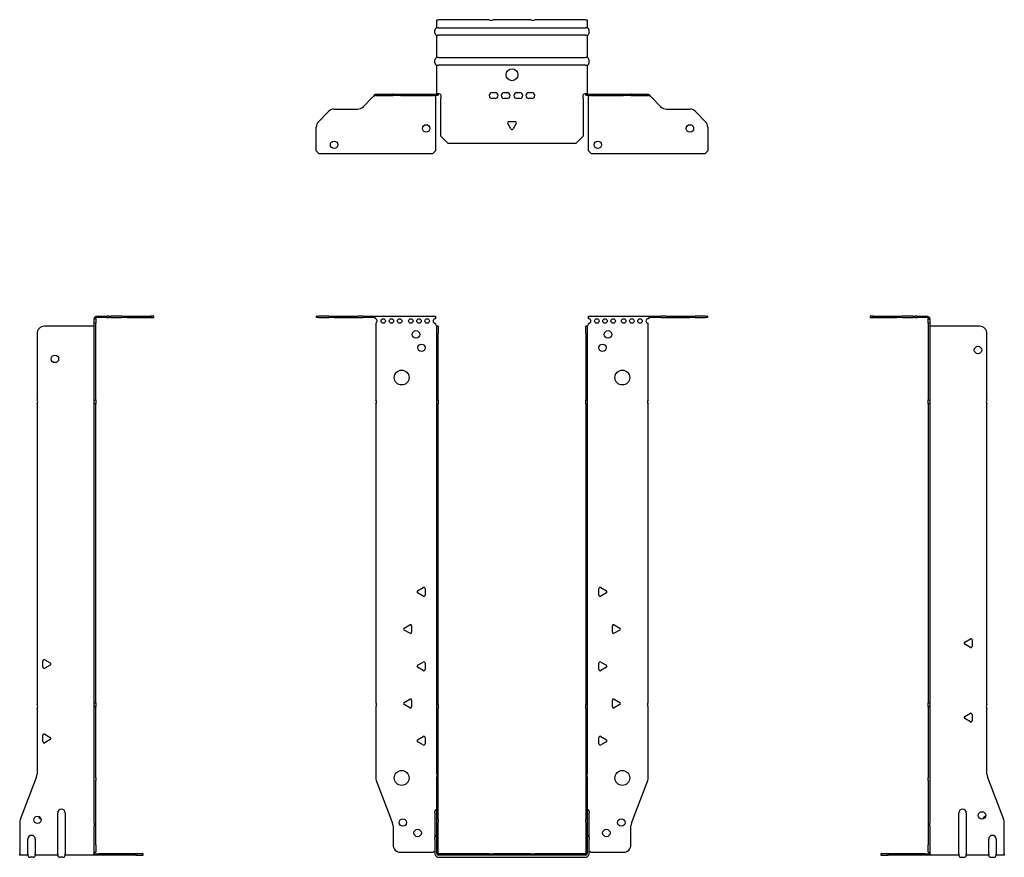
# Model space of a CAD drawing. Units: millimetres. Extents: x -331 to 439, y -878 to 200.
# Drawn here: x -331 to 331, y -363 to 200 of the extents above; entities that cross this region are included whole.
import ezdxf

# ---------------------------------------------------------------- set-up
doc = ezdxf.new("R2010")
doc.units = ezdxf.units.MM

# ---------------------------------------------------------------- blocks, each defined once
blk = doc.blocks.new('EWH360_99-bent-Front')
at = {"layer": ''}
for p, q in [((-131.47, 0.9), (-131.47, 0)), ((-131.47, 0.9), (-130.01, 0.9)), ((-130.01, 0), (-131.47, 0)), ((-122.94, 0.9), (-130.01, 0.9)), ((-130.01, 0), (-122.94, 0)), ((-122.94, 0.9), (-119.4, 0.9)), ((-119.4, 0), (-122.94, 0)), ((-119.4, 0.9), (-103.54, 0.9)), ((-119.4, 0), (-103.54, 0)), ((-100.01, 0.9), (-103.54, 0.9)), ((-103.54, 0), (-100.01, 0)), ((-100.01, 0.9), (-93.36, 0.9)), ((-93.36, 0), (-100.01, 0)), ((-93.36, 0.3), (-93.36, 0.9)), ((-93.36, 0.9), (-51.47, 0.9)), ((-93.36, 0), (-93.36, 0.3)), ((-51.47, 0.9), (-51.47, -0.9)), ((51.47, -0.9), (51.47, 0.9)), ((51.47, 0.9), (93.36, 0.9)), ((93.36, 0.9), (93.36, 0.3)), ((93.36, 0.9), (100.01, 0.9)), ((93.36, 0.3), (93.36, 0)), ((100.01, 0), (93.36, 0)), ((103.54, 0.9), (100.01, 0.9)), ((100.01, 0), (103.54, 0)), ((103.54, 0.9), (119.4, 0.9)), ((103.54, 0), (119.4, 0)), ((119.4, 0.9), (122.94, 0.9)), ((122.94, 0), (119.4, 0)), ((130.01, 0.9), (122.94, 0.9)), ((122.94, 0), (130.01, 0)), ((130.01, 0.9), (131.47, 0.9)), ((131.47, 0), (130.01, 0)), ((131.47, 0), (131.47, 0.9)), ((-91.47, -0.9), (-91.47, -0.99)), ((-91.47, -3.81), (-91.47, -55.38)), ((-51.47, -4.4), (-51.47, -3.9)), ((-50.37, -5.9), (-50.38, -5.9)), ((-50.37, -10.9), (-50.37, -5.9)), ((-49.47, -5.9), (-50.37, -5.9)), ((-49.47, -5.9), (-49.47, -10.9)), ((49.47, -10.9), (49.47, -5.9)), ((50.37, -5.9), (49.47, -5.9)), ((50.37, -5.9), (50.37, -10.9)), ((50.38, -5.9), (50.37, -5.9)), ((51.47, -3.9), (51.47, -4.4)), ((91.47, -55.38), (91.47, -3.9)), ((-50.37, -55.38), (-50.37, -10.9)), ((-49.47, -55.38), (-49.47, -10.9)), ((49.47, -10.9), (49.47, -55.38)), ((50.37, -10.9), (50.37, -55.38)), ((-91.47, -58.02), (-91.47, -258.88)), ((-50.37, -58.02), (-50.37, -55.38)), ((-50.37, -55.38), (-49.47, -55.38)), ((-50.37, -260.08), (-50.37, -58.02)), ((-49.47, -58.02), (-50.37, -58.02)), ((-49.47, -55.38), (-49.47, -58.02)), ((-49.47, -260.08), (-49.47, -58.02)), ((49.47, -58.02), (49.47, -55.38)), ((49.47, -55.38), (50.37, -55.38)), ((49.47, -58.02), (49.47, -260.08)), ((50.37, -58.02), (49.47, -58.02)), ((50.37, -55.38), (50.37, -58.02)), ((50.37, -58.02), (50.37, -260.08)), ((91.47, -258.88), (91.47, -58.02)), ((-63.37, -183.71), (-59.62, -181.54)), ((-59.62, -187.26), (-63.37, -185.09)), ((-58.42, -182.24), (-58.42, -186.56)), ((58.42, -186.56), (58.42, -182.24)), ((59.62, -181.54), (63.37, -183.71)), ((63.37, -185.09), (59.62, -187.26)), ((-72.37, -208.71), (-68.62, -206.54)), ((-68.62, -212.26), (-72.37, -210.09)), ((-67.42, -207.24), (-67.42, -211.56)), ((67.42, -211.56), (67.42, -207.24)), ((68.62, -206.54), (72.37, -208.71)), ((72.37, -210.09), (68.62, -212.26)), ((-63.37, -233.71), (-59.62, -231.54)), ((-59.62, -237.26), (-63.37, -235.09)), ((-58.42, -232.24), (-58.42, -236.56)), ((58.42, -236.56), (58.42, -232.24)), ((59.62, -231.54), (63.37, -233.71)), ((63.37, -235.09), (59.62, -237.26)), ((-72.37, -258.71), (-68.62, -256.54)), ((-67.42, -257.24), (-67.42, -261.56)), ((67.42, -261.56), (67.42, -257.24)), ((68.62, -256.54), (72.37, -258.71)), ((-91.47, -261.52), (-91.47, -309.33)), ((-68.62, -262.26), (-72.37, -260.09)), ((-50.37, -262.72), (-50.37, -260.08)), ((-50.37, -260.08), (-49.47, -260.08)), ((-50.37, -306.97), (-50.37, -262.72)), ((-49.47, -262.72), (-50.37, -262.72)), ((-49.47, -260.08), (-49.47, -262.72)), ((-49.47, -306.97), (-49.47, -262.72)), ((49.47, -262.72), (49.47, -260.08)), ((49.47, -260.08), (50.37, -260.08)), ((49.47, -262.72), (49.47, -306.97)), ((50.37, -262.72), (49.47, -262.72)), ((50.37, -260.08), (50.37, -262.72)), ((50.37, -262.72), (50.37, -306.97)), ((72.37, -260.09), (68.62, -262.26)), ((91.47, -309.33), (91.47, -261.52)), ((-63.37, -283.71), (-59.62, -281.54)), ((-58.42, -282.24), (-58.42, -286.56)), ((58.42, -286.56), (58.42, -282.24)), ((59.62, -281.54), (63.37, -283.71)), ((-59.62, -287.26), (-63.37, -285.09)), ((63.37, -285.09), (59.62, -287.26)), ((-50.37, -306.97), (-50.37, -308.76)), ((-50.37, -337.37), (-50.37, -308.76)), ((-49.47, -308.76), (-49.47, -306.97)), ((-49.47, -337.37), (-49.47, -308.76)), ((49.47, -306.97), (49.47, -308.76)), ((49.47, -308.76), (49.47, -337.37)), ((50.37, -308.76), (50.37, -306.97)), ((50.37, -308.76), (50.37, -337.37)), ((-91.14, -311.12), (-80.16, -339.73)), ((80.16, -339.73), (91.14, -311.12)), ((-51.72, -332.9), (-51.72, -331.89)), ((-51.72, -332.9), (-51.72, -349.49)), ((51.72, -331.89), (51.72, -332.9)), ((51.72, -349.49), (51.72, -332.9)), ((-79.83, -341.53), (-79.83, -354.4)), ((-50.37, -339.17), (-50.37, -337.37)), ((-50.37, -360.4), (-50.37, -339.17)), ((-49.47, -337.37), (-49.47, -339.17)), ((-49.47, -360.4), (-49.47, -339.17)), ((49.47, -339.17), (49.47, -337.37)), ((49.47, -339.17), (49.47, -360.4)), ((50.37, -337.37), (50.37, -339.17)), ((50.37, -339.17), (50.37, -360.4)), ((79.83, -354.4), (79.83, -341.53)), ((-51.72, -350.5), (-51.72, -349.49)), ((51.72, -349.49), (51.72, -350.5)), ((-51.72, -350.5), (-51.72, -360.4)), ((51.72, -360.4), (51.72, -350.5)), ((-74.83, -359.4), (-53.02, -359.4)), ((-15.32, -360.5), (-49.37, -360.5)), ((-15.32, -361.4), (-49.37, -361.4)), ((-49.37, -362.75), (49.37, -362.75)), ((-15.32, -360.5), (-12.68, -360.5)), ((-15.32, -361.4), (-15.32, -360.5)), ((-12.68, -361.4), (-15.32, -361.4)), ((12.68, -360.5), (-12.68, -360.5)), ((-12.68, -360.5), (-12.68, -361.4)), ((12.68, -361.4), (-12.68, -361.4)), ((12.68, -360.5), (15.32, -360.5)), ((12.68, -361.4), (12.68, -360.5)), ((15.32, -361.4), (12.68, -361.4)), ((49.37, -360.5), (15.32, -360.5)), ((15.32, -360.5), (15.32, -361.4)), ((49.37, -361.4), (15.32, -361.4)), ((53.02, -359.4), (74.83, -359.4))]:
    blk.add_line(p, q, dxfattribs=at)
for centre, radius in [((-86.47, -2.4), 1.5), ((-80.97, -2.4), 1.5), ((-75.47, -2.4), 1.5), ((-67.97, -2.4), 1.5), ((-62.47, -2.4), 1.5), ((-56.97, -2.4), 1.5), ((56.97, -2.4), 1.5), ((62.47, -2.4), 1.5), ((67.97, -2.4), 1.5), ((74.97, -2.4), 1.5), ((80.47, -2.4), 1.5), ((85.97, -2.4), 1.5), ((-64.47, -11.4), 2.5), ((64.47, -11.4), 2.5), ((-60.77, -20.4), 2.5), ((60.77, -20.4), 2.5), ((-74.07, -40.4), 5), ((74.07, -40.4), 5), ((-74.07, -309.4), 5), ((74.07, -309.4), 5), ((-73.33, -339.4), 2.5), ((73.43, -339.4), 2.5), ((-63.33, -346.4), 2.5), ((63.33, -346.4), 2.5)]:
    blk.add_circle(centre, radius, dxfattribs=at)
for centre, radius, start, end in [((-91.97, -2.4), 1.5, 289.47122, 70.52878), ((-51.47, -2.4), 1.5, 90, 270), ((-49.97, -4.4), 1.5, 180, 250.52878), ((49.97, -4.4), 1.5, 289.47122, 0), ((51.47, -2.4), 1.5, 270, 90), ((91.47, -2.4), 1.5, 90, 270), ((-92.97, -56.7), 2, 318.59038, 41.40962), ((92.97, -56.7), 2, 138.59038, 221.40962), ((-62.97, -184.4), 0.8, 120, 240), ((-59.22, -182.24), 0.8, 0, 120), ((59.22, -182.24), 0.8, 60, 180), ((62.97, -184.4), 0.8, 300, 60), ((-59.22, -186.56), 0.8, 240, 0), ((59.22, -186.56), 0.8, 180, 300), ((-71.97, -209.4), 0.8, 120, 240), ((-68.22, -207.24), 0.8, 0, 120), ((-68.22, -211.56), 0.8, 240, 0), ((68.22, -207.24), 0.8, 60, 180), ((68.22, -211.56), 0.8, 180, 300), ((71.97, -209.4), 0.8, 300, 60), ((-62.97, -234.4), 0.8, 120, 240), ((-59.22, -232.24), 0.8, 0, 120), ((-59.22, -236.56), 0.8, 240, 0), ((59.22, -232.24), 0.8, 60, 180), ((59.22, -236.56), 0.8, 180, 300), ((62.97, -234.4), 0.8, 300, 60), ((-68.22, -257.24), 0.8, 0, 120), ((68.22, -257.24), 0.8, 60, 180), ((-92.97, -260.2), 2, 318.59038, 41.40962), ((-71.97, -259.4), 0.8, 120, 240), ((-68.22, -261.56), 0.8, 240, 0), ((68.22, -261.56), 0.8, 180, 300), ((71.97, -259.4), 0.8, 300, 60), ((92.97, -260.2), 2, 138.59038, 221.40962), ((-62.97, -284.4), 0.8, 120, 240), ((-59.22, -282.24), 0.8, 0, 120), ((59.22, -282.24), 0.8, 60, 180), ((62.97, -284.4), 0.8, 300, 60), ((-59.22, -286.56), 0.8, 240, 0), ((59.22, -286.56), 0.8, 180, 300), ((-86.47, -309.33), 5, 180, 201), ((86.47, -309.33), 5, 339, 0), ((-50.22, -331.89), 1.5, 95.73917, 180), ((50.22, -331.89), 1.5, 0, 84.26083), ((-84.83, -341.53), 5, 0, 21), ((84.83, -341.53), 5, 159, 180), ((-50.22, -349.49), 1.5, 95.73917, 180), ((50.22, -349.49), 1.5, 0, 84.26083), ((-74.83, -354.4), 5, 180, 270), ((74.83, -354.4), 5, 270, 0), ((-51.63, -360.9), 2.05, 92.71092, 132.97028), ((-49.37, -360.4), 2.35, 180, 270), ((-49.37, -360.4), 1, 180, 270), ((-49.37, -360.4), 0.1, 180, 270), ((49.37, -360.4), 2.35, 270, 0), ((49.37, -360.4), 1, 270, 0), ((49.37, -360.4), 0.1, 270, 0), ((51.63, -360.9), 2.05, 47.02972, 87.28908)]:
    blk.add_arc(centre, radius, start, end, dxfattribs=at)
for points, knots in [([(-93.36, 0.9), (-93.17, 0.9), (-92.98, 0.83), (-92.61, 0.58), (-92.42, 0.39), (-92.11, 0.01), (-91.98, -0.16), (-91.73, -0.52), (-91.6, -0.71), (-91.47, -0.9)], [0, 0, 0, 0, 0.1017342, 0.1017342, 0.2034273, 0.2034273, 0.2722123, 0.2722123, 0.340998, 0.340998, 0.340998, 0.340998]), ([(-91.47, -0.9), (-91.6, -0.8), (-91.73, -0.71), (-92.12, -0.43), (-92.38, -0.27), (-92.76, -0.11), (-92.88, -0.07), (-93.12, -0.01), (-93.24, 0), (-93.36, 0)], [0, 0, 0, 0, 0.0487794, 0.0487794, 0.1469475, 0.1469475, 0.1918239, 0.1918239, 0.2367007, 0.2367007, 0.2367007, 0.2367007]), ([(91.47, -0.9), (91.66, -0.62), (91.85, -0.34), (92.22, 0.16), (92.41, 0.38), (92.72, 0.66), (92.85, 0.75), (93.1, 0.87), (93.23, 0.9), (93.36, 0.9)], [0, 0, 0, 0, 0.1017342, 0.1017342, 0.2034273, 0.2034273, 0.2722123, 0.2722123, 0.340998, 0.340998, 0.340998, 0.340998]), ([(93.36, 0), (93.23, 0), (93.1, -0.02), (92.71, -0.11), (92.45, -0.23), (92.07, -0.47), (91.95, -0.55), (91.71, -0.72), (91.59, -0.81), (91.47, -0.9)], [0, 0, 0, 0, 0.0487794, 0.0487794, 0.1469475, 0.1469475, 0.1918239, 0.1918239, 0.2367007, 0.2367007, 0.2367007, 0.2367007]), ([(-50.38, -5.9), (-50.38, -5.9), (-50.38, -5.9), (-50.39, -5.89), (-50.4, -5.89), (-50.42, -5.88), (-50.43, -5.87), (-50.45, -5.84), (-50.46, -5.82), (-50.47, -5.81)], [0, 0, 0, 0, 0.00270019, 0.00270019, 0.00577332, 0.00577332, 0.0095422, 0.0095422, 0.01545704, 0.01545704, 0.01545704, 0.01545704]), ([(-50.47, -5.81), (-50.34, -5.83), (-50.21, -5.85), (-49.97, -5.87), (-49.86, -5.88), (-49.71, -5.89), (-49.66, -5.9), (-49.58, -5.9), (-49.55, -5.9), (-49.52, -5.9)], [0, 0, 0, 0, 0.0398384, 0.0398384, 0.0791351, 0.0791351, 0.1025996, 0.1025996, 0.1260856, 0.1260856, 0.1260856, 0.1260856]), ([(49.52, -5.9), (49.56, -5.9), (49.63, -5.9), (49.8, -5.89), (49.9, -5.88), (50.08, -5.86), (50.16, -5.85), (50.31, -5.84), (50.39, -5.83), (50.47, -5.81)], [0, 0, 0, 0, 0.0388321, 0.0388321, 0.0776902, 0.0776902, 0.1017558, 0.1017558, 0.1257827, 0.1257827, 0.1257827, 0.1257827]), ([(50.47, -5.81), (50.47, -5.82), (50.45, -5.84), (50.43, -5.87), (50.42, -5.88), (50.4, -5.89), (50.4, -5.89), (50.39, -5.9), (50.38, -5.9), (50.38, -5.9), (50.38, -5.9), (50.38, -5.9)], [0, 0, 0, 0, 0.00360947, 0.00360947, 0.00631481, 0.00631481, 0.00848354, 0.00848354, 0.00949281, 0.00949281, 0.01048091, 0.01048091, 0.01048091, 0.01048091])]:
    blk.add_open_spline(points, degree=3, knots=knots, dxfattribs=at)
blk = doc.blocks.new('EWH360_99-bent-Left')
at = {"layer": ''}
for p, q in [((-39.02, 0.9), (-39.02, 0)), ((-37.02, 0.9), (-39.02, 0.9)), ((-39.02, 0), (-37.02, 0)), ((-37.02, 0.9), (-21.09, 0.9)), ((-37.02, 0), (-37.02, 0.9)), ((-37.02, 0), (-21.09, 0)), ((-21.09, 0.9), (-17.55, 0.9)), ((-17.55, 0), (-21.09, 0)), ((-10.48, 0.9), (-17.55, 0.9)), ((-17.55, 0), (-10.48, 0)), ((-10.48, 0.9), (-9.02, 0.9)), ((-9.02, 0), (-10.48, 0)), ((-9.02, 0), (-9.02, 0.9)), ((-7.55, 0.9), (-9.02, 0.9)), ((-9.02, 0), (-7.55, 0)), ((-7.55, 0.9), (-0.9, 0.9)), ((-0.9, 0), (-7.55, 0)), ((-0.9, 0.3), (-0.9, 0.9)), ((-0.9, 0), (-0.9, 0.3)), ((0.9, -0.9), (0, -0.9)), ((0, -0.9), (0, -0.99)), ((0, -0.99), (0.9, -0.99)), ((0, -3.81), (0, -0.99)), ((0, -3.81), (0, -55.38)), ((0.9, -3.81), (0, -3.81)), ((0.9, -0.9), (0.9, -0.99)), ((0.9, -0.99), (0.9, -3.81)), ((0.9, -3.81), (0.9, -55.38)), ((1, -5.9), (0.97, -5.9)), ((34.37, -5.9), (1, -5.9)), ((39.37, -55.38), (39.37, -10.9)), ((0, -55.38), (0.9, -55.38)), ((0, -58.02), (0, -55.38)), ((0, -58.02), (0, -258.88)), ((0.9, -58.02), (0, -58.02)), ((0.9, -55.38), (0.9, -58.02)), ((0.9, -58.02), (0.9, -258.88)), ((39.37, -260.08), (39.37, -58.02)), ((24.47, -218.18), (28.22, -216.01)), ((29.42, -216.71), (29.42, -221.04)), ((28.22, -221.73), (24.47, -219.56)), ((0, -258.88), (0.9, -258.88)), ((0, -261.52), (0, -258.88)), ((0, -261.52), (0, -309.33)), ((0.9, -261.52), (0, -261.52)), ((0.9, -258.88), (0.9, -261.52)), ((0.9, -261.52), (0.9, -309.33)), ((39.37, -306.97), (39.37, -262.72)), ((24.47, -268.18), (28.22, -266.01)), ((28.22, -271.73), (24.47, -269.56)), ((29.42, -266.71), (29.42, -271.04)), ((0, -311.12), (0, -309.33)), ((0.9, -309.33), (0.9, -311.12)), ((50.69, -337.37), (39.7, -308.76)), ((0, -311.12), (0, -339.73)), ((0.9, -311.12), (0.9, -339.73)), ((20.52, -360.4), (20.52, -332.9)), ((25.52, -332.9), (25.52, -360.4)), ((0, -339.73), (0, -341.53)), ((0, -341.53), (0, -354.4)), ((0.9, -341.53), (0.9, -339.73)), ((0.9, -341.53), (0.9, -354.4)), ((51.02, -360.4), (51.02, -339.17)), ((0, -359.4), (0, -354.4)), ((0.9, -354.4), (0.9, -359.4)), ((40.52, -360.4), (40.52, -350.5)), ((45.52, -350.5), (45.52, -360.4)), ((-26.98, -360.5), (-31.98, -360.5)), ((-31.98, -360.5), (-31.98, -361.4)), ((-31.98, -361.4), (-26.98, -361.4)), ((-2.18, -360.5), (-26.98, -360.5)), ((-26.98, -361.4), (-26.98, -360.5)), ((-2.18, -361.4), (-26.98, -361.4)), ((-2.18, -360.5), (1.22, -360.5)), ((-2.18, -361.4), (-2.18, -360.5)), ((1.27, -361.4), (-2.18, -361.4)), ((0, -359.4), (0.9, -359.4)), ((1.27, -361.4), (1.27, -361.2)), ((20.52, -361.4), (1.27, -361.4)), ((20.52, -360.4), (20.52, -361.4)), ((22.01, -362.75), (24.03, -362.75)), ((25.52, -361.4), (25.52, -360.4)), ((40.52, -361.4), (25.52, -361.4)), ((40.52, -360.4), (40.52, -361.4)), ((42.01, -362.75), (44.03, -362.75)), ((45.52, -361.4), (45.52, -360.4)), ((51.02, -361.4), (45.52, -361.4)), ((51.02, -360.4), (51.02, -361.4))]:
    blk.add_line(p, q, dxfattribs=at)
for centre in [(33.37, -21.9), (36.02, -334.6)]:
    blk.add_circle(centre, 2.5, dxfattribs=at)
for centre, radius, start, end in [((34.37, -10.9), 5, 0, 90), ((40.87, -56.7), 2, 138.59038, 221.40962), ((24.87, -218.87), 0.8, 120, 240), ((28.62, -216.71), 0.8, 0, 120), ((28.62, -221.04), 0.8, 240, 0), ((40.87, -261.4), 2, 138.59038, 221.40962), ((24.87, -268.87), 0.8, 120, 240), ((28.62, -266.71), 0.8, 0, 120), ((28.62, -271.04), 0.8, 240, 0), ((44.37, -306.97), 5, 180, 201), ((23.02, -332.9), 2.5, 0, 180), ((39.02, -337.6), 2.5, 103.05194, 166.94806), ((46.02, -339.17), 5, 0, 21), ((43.02, -350.5), 2.5, 0, 180), ((-0.78, -360.9), 2.05, 14.11698, 29.68904), ((22.01, -361.25), 1.5, 185.73917, 270), ((24.03, -361.25), 1.5, 270, 354.26083), ((42.01, -361.25), 1.5, 185.73917, 270), ((44.03, -361.25), 1.5, 270, 354.26083)]:
    blk.add_arc(centre, radius, start, end, dxfattribs=at)
for points, knots in [([(-0.9, 0.9), (-0.62, 0.9), (-0.34, 0.83), (0.16, 0.58), (0.38, 0.39), (0.66, 0.01), (0.75, -0.16), (0.87, -0.52), (0.9, -0.71), (0.9, -0.9)], [0, 0, 0, 0, 0.1017342, 0.1017342, 0.2034273, 0.2034273, 0.2722123, 0.2722123, 0.340998, 0.340998, 0.340998, 0.340998]), ([(0, -0.9), (0, -0.8), (-0.02, -0.71), (-0.11, -0.43), (-0.23, -0.27), (-0.47, -0.11), (-0.55, -0.07), (-0.72, -0.01), (-0.81, 0), (-0.9, 0)], [0, 0, 0, 0, 0.0487794, 0.0487794, 0.1469475, 0.1469475, 0.1918239, 0.1918239, 0.2367007, 0.2367007, 0.2367007, 0.2367007]), ([(0.97, -5.9), (0.96, -5.9), (0.95, -5.9), (0.94, -5.89), (0.93, -5.89), (0.92, -5.88), (0.91, -5.87), (0.9, -5.84), (0.9, -5.82), (0.9, -5.81)], [0, 0, 0, 0, 0.00270019, 0.00270019, 0.00577332, 0.00577332, 0.0095422, 0.0095422, 0.01545704, 0.01545704, 0.01545704, 0.01545704]), ([(1, -359.88), (0.95, -359.85), (0.88, -359.8), (0.65, -359.67), (0.52, -359.59), (0.32, -359.48), (0.24, -359.44), (0.18, -359.4)], [0, 0, 0, 0, 0.01782144, 0.01782144, 0.04484088, 0.04484088, 0.0639193, 0.0639193, 0.0639193, 0.0639193]), ([(0.9, -359.21), (0.9, -359.25), (0.9, -359.29), (0.92, -359.39), (0.93, -359.47), (0.95, -359.61), (0.96, -359.66), (0.98, -359.77), (0.99, -359.82), (1, -359.88)], [0, 0, 0, 0, 0.01290977, 0.01290977, 0.0345176, 0.0345176, 0.04616279, 0.04616279, 0.05991354, 0.05991354, 0.05991354, 0.05991354]), ([(1.21, -360.4), (1.22, -360.53), (1.23, -360.66), (1.25, -360.9), (1.26, -361.01), (1.27, -361.2), (1.27, -361.27), (1.27, -361.35), (1.27, -361.37), (1.27, -361.39), (1.27, -361.4), (1.27, -361.4)], [0, 0, 0, 0, 0.0394478, 0.0394478, 0.0786333, 0.0786333, 0.1176873, 0.1176873, 0.1377579, 0.1377579, 0.1578235, 0.1578235, 0.1578235, 0.1578235])]:
    blk.add_open_spline(points, degree=3, knots=knots, dxfattribs=at)
blk = doc.blocks.new('EWH360_99-bent-Right')
at = {"layer": ''}
for p, q in [((0.9, 0.9), (0.9, 0.3)), ((0.9, 0.9), (7.55, 0.9)), ((0.9, 0.3), (0.9, 0)), ((7.55, 0), (0.9, 0)), ((9.02, 0.9), (7.55, 0.9)), ((7.55, 0), (9.02, 0)), ((9.02, 0.9), (9.02, 0)), ((9.02, 0.9), (10.48, 0.9)), ((10.48, 0), (9.02, 0)), ((17.55, 0.9), (10.48, 0.9)), ((10.48, 0), (17.55, 0)), ((17.55, 0.9), (21.09, 0.9)), ((21.09, 0), (17.55, 0)), ((21.09, 0.9), (37.02, 0.9)), ((21.09, 0), (37.02, 0)), ((39.02, 0.9), (37.02, 0.9)), ((37.02, 0.9), (37.02, 0)), ((37.02, 0), (39.02, 0)), ((39.02, 0), (39.02, 0.9)), ((-1, -5.9), (-34.37, -5.9)), ((-0.97, -5.9), (-1, -5.9)), ((0, -0.9), (-0.9, -0.9)), ((-0.9, -3.9), (-0.9, -0.9)), ((0, -3.9), (-0.9, -3.9)), ((-0.9, -55.38), (-0.9, -3.9)), ((0, -0.9), (0, -3.9)), ((0, -55.38), (0, -3.9)), ((-39.37, -10.9), (-39.37, -55.38)), ((-39.37, -58.02), (-39.37, -260.08)), ((-0.9, -55.38), (0, -55.38)), ((-0.9, -58.02), (-0.9, -55.38)), ((-0.9, -258.88), (-0.9, -58.02)), ((0, -58.02), (-0.9, -58.02)), ((0, -55.38), (0, -58.02)), ((0, -258.88), (0, -58.02)), ((-35.42, -235.04), (-35.42, -230.71)), ((-34.22, -230.01), (-30.47, -232.18)), ((-30.47, -233.56), (-34.22, -235.73)), ((-39.37, -262.72), (-39.37, -306.97)), ((-0.9, -258.88), (0, -258.88)), ((-0.9, -261.52), (-0.9, -258.88)), ((-0.9, -309.33), (-0.9, -261.52)), ((0, -261.52), (-0.9, -261.52)), ((0, -258.88), (0, -261.52)), ((0, -309.33), (0, -261.52)), ((-35.42, -285.04), (-35.42, -280.71)), ((-34.22, -280.01), (-30.47, -282.18)), ((-30.47, -283.56), (-34.22, -285.73)), ((-39.7, -308.76), (-50.69, -337.37)), ((-0.9, -311.12), (-0.9, -309.33)), ((0, -309.33), (0, -311.12)), ((-0.9, -339.73), (-0.9, -311.12)), ((0, -339.73), (0, -311.12)), ((-25.52, -360.4), (-25.52, -332.9)), ((-20.52, -332.9), (-20.52, -360.4)), ((-51.02, -339.17), (-51.02, -360.4)), ((-0.9, -339.73), (-0.9, -341.53)), ((-0.9, -354.4), (-0.9, -341.53)), ((0, -341.53), (0, -339.73)), ((0, -354.4), (0, -341.53)), ((-45.52, -360.4), (-45.52, -350.5)), ((-40.52, -350.5), (-40.52, -360.4)), ((-0.9, -359.4), (-0.9, -354.4)), ((0, -354.4), (0, -359.4)), ((-51.02, -361.4), (-51.02, -360.4)), ((-45.52, -361.4), (-51.02, -361.4)), ((-45.52, -360.4), (-45.52, -361.4)), ((-42.01, -362.75), (-44.03, -362.75)), ((-40.52, -361.4), (-40.52, -360.4)), ((-25.52, -361.4), (-40.52, -361.4)), ((-25.52, -360.4), (-25.52, -361.4)), ((-22.01, -362.75), (-24.03, -362.75)), ((-20.52, -361.4), (-20.52, -360.4)), ((-1.27, -361.4), (-20.52, -361.4)), ((-1.27, -361.2), (-1.27, -361.4)), ((2.18, -361.4), (-1.27, -361.4)), ((-1.22, -360.5), (2.18, -360.5)), ((-0.9, -359.4), (0, -359.4)), ((26.98, -360.5), (2.18, -360.5)), ((2.18, -360.5), (2.18, -361.4)), ((26.98, -361.4), (2.18, -361.4)), ((31.98, -360.5), (26.98, -360.5)), ((26.98, -360.5), (26.98, -361.4)), ((26.98, -361.4), (31.98, -361.4)), ((31.98, -361.4), (31.98, -360.5))]:
    blk.add_line(p, q, dxfattribs=at)
for centre in [(-27.37, -27.9), (-39.02, -337.6)]:
    blk.add_circle(centre, 2.5, dxfattribs=at)
for centre, radius, start, end in [((-34.37, -10.9), 5, 90, 180), ((-40.87, -56.7), 2, 318.59038, 41.40962), ((-34.62, -230.71), 0.8, 60, 180), ((-34.62, -235.04), 0.8, 180, 300), ((-30.87, -232.87), 0.8, 300, 60), ((-40.87, -261.4), 2, 318.59038, 41.40962), ((-34.62, -280.71), 0.8, 60, 180), ((-30.87, -282.87), 0.8, 300, 60), ((-34.62, -285.04), 0.8, 180, 300), ((-44.37, -306.97), 5, 339, 0), ((-23.02, -332.9), 2.5, 0, 180), ((-36.02, -334.6), 2.5, 193.05194, 256.94806), ((-46.02, -339.17), 5, 159, 180), ((-43.02, -350.5), 2.5, 0, 180), ((-44.03, -361.25), 1.5, 185.73917, 270), ((-42.01, -361.25), 1.5, 270, 354.26083), ((-24.03, -361.25), 1.5, 185.73917, 270), ((-22.01, -361.25), 1.5, 270, 354.26083), ((0.78, -360.9), 2.05, 150.31096, 165.88302)]:
    blk.add_arc(centre, radius, start, end, dxfattribs=at)
for points, knots in [([(-0.9, -0.9), (-0.9, -0.62), (-0.83, -0.34), (-0.58, 0.16), (-0.39, 0.38), (-0.01, 0.66), (0.16, 0.75), (0.52, 0.87), (0.71, 0.9), (0.9, 0.9)], [0, 0, 0, 0, 0.1017342, 0.1017342, 0.2034273, 0.2034273, 0.2722123, 0.2722123, 0.340998, 0.340998, 0.340998, 0.340998]), ([(0.9, 0), (0.8, 0), (0.71, -0.02), (0.43, -0.11), (0.27, -0.23), (0.11, -0.47), (0.07, -0.55), (0.01, -0.72), (0, -0.81), (0, -0.9)], [0, 0, 0, 0, 0.0487794, 0.0487794, 0.1469475, 0.1469475, 0.1918239, 0.1918239, 0.2367007, 0.2367007, 0.2367007, 0.2367007]), ([(-0.9, -5.81), (-0.9, -5.82), (-0.9, -5.84), (-0.91, -5.87), (-0.91, -5.88), (-0.93, -5.89), (-0.93, -5.89), (-0.95, -5.9), (-0.95, -5.9), (-0.96, -5.9), (-0.96, -5.9), (-0.97, -5.9)], [0, 0, 0, 0, 0.00360947, 0.00360947, 0.00631481, 0.00631481, 0.00848354, 0.00848354, 0.00949281, 0.00949281, 0.01048091, 0.01048091, 0.01048091, 0.01048091]), ([(-1.27, -361.4), (-1.27, -361.4), (-1.27, -361.38), (-1.27, -361.28), (-1.27, -361.21), (-1.26, -361.03), (-1.25, -360.93), (-1.24, -360.74), (-1.23, -360.68), (-1.22, -360.54), (-1.21, -360.47), (-1.21, -360.4)], [0, 0, 0, 0, 0.0383308, 0.0383308, 0.0766529, 0.0766529, 0.1156141, 0.1156141, 0.1366631, 0.1366631, 0.15769, 0.15769, 0.15769, 0.15769]), ([(-1, -359.88), (-0.99, -359.81), (-0.98, -359.73), (-0.95, -359.56), (-0.93, -359.47), (-0.91, -359.36), (-0.91, -359.33), (-0.9, -359.26), (-0.9, -359.23), (-0.9, -359.21)], [0, 0, 0, 0, 0.02372664, 0.02372664, 0.05543454, 0.05543454, 0.07001065, 0.07001065, 0.08275983, 0.08275983, 0.08275983, 0.08275983]), ([(-0.18, -359.4), (-0.22, -359.42), (-0.26, -359.45), (-0.4, -359.53), (-0.52, -359.59), (-0.74, -359.72), (-0.86, -359.79), (-1, -359.88)], [0.0645016, 0.0645016, 0.0645016, 0.0645016, 0.0851195, 0.0851195, 0.1302786, 0.1302786, 0.1646638, 0.1646638, 0.1646638, 0.1646638])]:
    blk.add_open_spline(points, degree=3, knots=knots, dxfattribs=at)
blk = doc.blocks.new('EWH360_99-bent-Bottom')
at = {"layer": ''}
for p, q in [((-50.37, 51.02), (-49.37, 51.02)), ((-50.37, 45.52), (-50.37, 51.02)), ((-15.32, 51.02), (-49.37, 51.02)), ((12.68, 51.02), (-12.68, 51.02)), ((49.37, 51.02), (15.32, 51.02)), ((49.37, 51.02), (50.37, 51.02)), ((50.37, 51.02), (50.37, 45.52)), ((-51.72, 42.01), (-51.72, 44.03)), ((-49.37, 45.52), (-50.37, 45.52)), ((-50.37, 25.52), (-50.37, 40.52)), ((-50.37, 40.52), (-49.37, 40.52)), ((-49.37, 45.52), (49.37, 45.52)), ((49.37, 40.52), (-49.37, 40.52)), ((50.37, 45.52), (49.37, 45.52)), ((49.37, 40.52), (50.37, 40.52)), ((50.37, 40.52), (50.37, 25.52)), ((51.72, 42.01), (51.72, 44.03)), ((-51.72, 22.01), (-51.72, 24.03)), ((-49.37, 25.52), (-50.37, 25.52)), ((-50.37, 1.21), (-50.37, 20.52)), ((-50.37, 20.52), (-49.37, 20.52)), ((-49.37, 25.52), (49.37, 25.52)), ((49.37, 20.52), (-49.37, 20.52)), ((50.37, 25.52), (49.37, 25.52)), ((49.37, 20.52), (50.37, 20.52)), ((50.37, 20.52), (50.37, 1.21)), ((51.72, 22.01), (51.72, 24.03)), ((-91.47, 0.9), (-91.14, 0.9)), ((-91.47, 0.9), (-91.47, 0)), ((-91.14, 0), (-91.47, 0)), ((-91.14, 0.9), (-80.16, 0.9)), ((-91.14, 0), (-80.16, 0)), ((-79.83, 0.9), (-80.16, 0.9)), ((-80.16, 0), (-79.83, 0)), ((-79.83, 0.9), (-74.83, 0.9)), ((-79.83, 0.9), (-79.83, 0)), ((-74.83, 0), (-79.83, 0)), ((-74.83, 0.9), (-53.02, 0.9)), ((-74.83, 0), (-53.02, 0)), ((-53.02, 0.9), (-50.47, 0.9)), ((-53.02, 0), (-53.02, 0.9)), ((-50.47, 0), (-53.02, 0)), ((-51.47, -0.9), (-51.47, 0)), ((-50.47, 0.6), (-50.47, 0.9)), ((-50.47, 0), (-50.47, 0.6)), ((-50.37, 1), (-50.37, 1.21)), ((-49.77, 1.21), (-50.37, 1.21)), ((-50.37, 1), (-50.07, 1)), ((-50.07, 1), (-49.47, 1)), ((-49.47, 1.21), (-49.77, 1.21)), ((-49.47, 1.21), (-49.47, 1)), ((-13.3, 2.02), (-11.3, 2.02)), ((-5.3, 2.02), (-3.3, 2.02)), ((3.3, 2.02), (5.3, 2.02)), ((11.3, 2.02), (13.3, 2.02)), ((49.47, 1), (49.47, 1.21)), ((49.77, 1.21), (49.47, 1.21)), ((49.47, 1), (50.07, 1)), ((50.37, 1.21), (49.77, 1.21)), ((50.07, 1), (50.37, 1)), ((50.37, 1.21), (50.37, 1)), ((50.47, 0.9), (53.02, 0.9)), ((50.47, 0.9), (50.47, 0.6)), ((50.47, 0.6), (50.47, 0)), ((53.02, 0), (50.47, 0)), ((51.47, 0), (51.47, -0.9)), ((53.02, 0.9), (74.83, 0.9)), ((53.02, 0.9), (53.02, 0)), ((53.02, 0), (74.83, 0)), ((74.83, 0.9), (79.83, 0.9)), ((79.83, 0), (74.83, 0)), ((80.16, 0.9), (79.83, 0.9)), ((79.83, 0), (79.83, 0.9)), ((79.83, 0), (80.16, 0)), ((80.16, 0.9), (91.14, 0.9)), ((80.16, 0), (91.14, 0)), ((91.14, 0.9), (91.47, 0.9)), ((91.47, 0), (91.14, 0)), ((91.47, 0), (91.47, 0.9)), ((-93.36, -0.9), (-100.01, -7.55)), ((-51.47, -0.9), (-51.47, -37.02)), ((-48, -2.18), (-48, -26.98)), ((-11.3, -1.98), (-13.3, -1.98)), ((-3.3, -1.98), (-5.3, -1.98)), ((5.3, -1.98), (3.3, -1.98)), ((13.3, -1.98), (11.3, -1.98)), ((48, -26.98), (48, -2.18)), ((51.47, -37.02), (51.47, -0.9)), ((100.01, -7.55), (93.36, -0.9)), ((-130.01, -17.55), (-122.94, -10.48)), ((-119.4, -9.02), (-103.54, -9.02)), ((103.54, -9.02), (119.4, -9.02)), ((122.94, -10.48), (130.01, -17.55)), ((-0.69, -22.38), (-2.86, -18.63)), ((-2.16, -17.43), (2.16, -17.43)), ((2.86, -18.63), (0.69, -22.38)), ((-131.47, -37.02), (-131.47, -21.09)), ((131.47, -21.09), (131.47, -37.02)), ((-43, -31.98), (-48, -26.98)), ((-43, -31.98), (43, -31.98)), ((48, -26.98), (43, -31.98)), ((-129.47, -39.02), (-131.47, -37.02)), ((-53.47, -39.02), (-129.47, -39.02)), ((-51.47, -37.02), (-53.47, -39.02)), ((53.47, -39.02), (51.47, -37.02)), ((129.47, -39.02), (53.47, -39.02)), ((131.47, -37.02), (129.47, -39.02))]:
    blk.add_line(p, q, dxfattribs=at)
for centre, radius in [((0, 14.02), 4), ((-57.67, -22.02), 2.5), ((119.47, -22.02), 2.5), ((-119.47, -33.02), 2.5), ((57.67, -33.02), 2.5)]:
    blk.add_circle(centre, radius, dxfattribs=at)
for centre, radius, start, end in [((-14, 52.52), 2, 228.59038, 311.40962), ((14, 52.52), 2, 228.59038, 311.40962), ((-50.22, 44.03), 1.5, 95.73917, 180), ((-50.22, 42.01), 1.5, 180, 264.26083), ((50.22, 44.03), 1.5, 0, 84.26083), ((50.22, 42.01), 1.5, 275.73917, 0), ((-50.22, 24.03), 1.5, 95.73917, 180), ((-50.22, 22.01), 1.5, 180, 264.26083), ((50.22, 24.03), 1.5, 0, 84.26083), ((50.22, 22.01), 1.5, 275.73917, 0), ((-49.5, -0.78), 2.05, 317.02972, 86.42446), ((-13.3, 0.02), 2, 90, 270), ((-11.3, 0.02), 2, 270, 90), ((-5.3, 0.02), 2, 90, 270), ((-3.3, 0.02), 2, 270, 90), ((3.3, 0.02), 2, 90, 270), ((5.3, 0.02), 2, 270, 90), ((11.3, 0.02), 2, 90, 270), ((13.3, 0.02), 2, 270, 90), ((49.5, -0.78), 2.05, 93.57554, 222.97028), ((-119.4, -14.02), 5, 90, 135), ((-103.54, -4.02), 5, 270, 315), ((103.54, -4.02), 5, 225, 270), ((119.4, -14.02), 5, 45, 90), ((-126.47, -21.09), 5, 135, 180), ((-2.16, -18.23), 0.8, 90, 210), ((2.16, -18.23), 0.8, 330, 90), ((126.47, -21.09), 5, 0, 45), ((0, -21.98), 0.8, 210, 330)]:
    blk.add_arc(centre, radius, start, end, dxfattribs=at)
for points, knots in [([(-93.36, -0.9), (-93.17, -0.62), (-92.98, -0.34), (-92.61, 0.16), (-92.42, 0.38), (-92.11, 0.66), (-91.98, 0.75), (-91.73, 0.87), (-91.6, 0.9), (-91.47, 0.9)], [0, 0, 0, 0, 0.1017342, 0.1017342, 0.2034273, 0.2034273, 0.2722123, 0.2722123, 0.340998, 0.340998, 0.340998, 0.340998]), ([(-50.47, 0.9), (-50.46, 0.9), (-50.44, 0.9), (-50.41, 0.92), (-50.4, 0.93), (-50.38, 0.95), (-50.38, 0.96), (-50.37, 0.98), (-50.37, 0.99), (-50.37, 1)], [0, 0, 0, 0, 0.01290977, 0.01290977, 0.0345176, 0.0345176, 0.04616279, 0.04616279, 0.05991354, 0.05991354, 0.05991354, 0.05991354]), ([(-49.47, 1), (-49.47, 0.95), (-49.48, 0.88), (-49.52, 0.65), (-49.58, 0.52), (-49.76, 0.29), (-49.86, 0.2), (-50.06, 0.09), (-50.14, 0.05), (-50.3, 0.01), (-50.39, 0), (-50.47, 0)], [0, 0, 0, 0, 0.01782144, 0.01782144, 0.04484088, 0.04484088, 0.07004555, 0.07004555, 0.08490514, 0.08490514, 0.09972594, 0.09972594, 0.09972594, 0.09972594]), ([(-50.37, 1.21), (-50.37, 1.22), (-50.35, 1.23), (-50.25, 1.25), (-50.17, 1.26), (-49.99, 1.27), (-49.88, 1.27), (-49.7, 1.27), (-49.64, 1.27), (-49.51, 1.27), (-49.44, 1.27), (-49.37, 1.27)], [0, 0, 0, 0, 0.0394478, 0.0394478, 0.0786333, 0.0786333, 0.1176873, 0.1176873, 0.1377579, 0.1377579, 0.1578235, 0.1578235, 0.1578235, 0.1578235]), ([(-49.43, 1.27), (-49.43, 1.27), (-49.43, 1.27), (-49.44, 1.26), (-49.45, 1.26), (-49.46, 1.25), (-49.46, 1.24), (-49.47, 1.22), (-49.47, 1.21), (-49.47, 1.21)], [0.00911526, 0.00911526, 0.00911526, 0.00911526, 0.00985575, 0.00985575, 0.01607896, 0.01607896, 0.022844, 0.022844, 0.03216191, 0.03216191, 0.03216191, 0.03216191]), ([(49.37, 1.27), (49.5, 1.27), (49.63, 1.27), (49.86, 1.27), (49.97, 1.27), (50.16, 1.26), (50.23, 1.25), (50.31, 1.24), (50.34, 1.23), (50.36, 1.22), (50.37, 1.21), (50.37, 1.21)], [0, 0, 0, 0, 0.0383308, 0.0383308, 0.0766529, 0.0766529, 0.1156141, 0.1156141, 0.1366631, 0.1366631, 0.15769, 0.15769, 0.15769, 0.15769]), ([(49.47, 1.21), (49.47, 1.22), (49.47, 1.24), (49.46, 1.25), (49.45, 1.26), (49.44, 1.26), (49.43, 1.26), (49.43, 1.27)], [0, 0, 0, 0, 0.00748678, 0.00748678, 0.01585951, 0.01585951, 0.0204509, 0.0204509, 0.0204509, 0.0204509]), ([(50.47, 0), (50.34, 0), (50.2, 0.03), (49.96, 0.13), (49.85, 0.21), (49.66, 0.4), (49.58, 0.52), (49.5, 0.74), (49.47, 0.86), (49.47, 1)], [0, 0, 0, 0, 0.0420353, 0.0420353, 0.0851195, 0.0851195, 0.1302786, 0.1302786, 0.1646638, 0.1646638, 0.1646638, 0.1646638]), ([(50.37, 1), (50.37, 0.99), (50.37, 0.98), (50.39, 0.95), (50.4, 0.93), (50.42, 0.91), (50.43, 0.91), (50.45, 0.9), (50.46, 0.9), (50.47, 0.9)], [0, 0, 0, 0, 0.02372664, 0.02372664, 0.05543454, 0.05543454, 0.07001065, 0.07001065, 0.08275983, 0.08275983, 0.08275983, 0.08275983]), ([(91.47, 0.9), (91.66, 0.9), (91.85, 0.83), (92.22, 0.58), (92.41, 0.39), (92.72, 0.01), (92.85, -0.16), (93.1, -0.52), (93.23, -0.71), (93.36, -0.9)], [0, 0, 0, 0, 0.1017342, 0.1017342, 0.2034273, 0.2034273, 0.2722123, 0.2722123, 0.340998, 0.340998, 0.340998, 0.340998]), ([(-91.47, 0), (-91.6, 0), (-91.73, -0.02), (-92.12, -0.11), (-92.38, -0.23), (-92.76, -0.47), (-92.88, -0.55), (-93.12, -0.72), (-93.24, -0.81), (-93.36, -0.9)], [0, 0, 0, 0, 0.0487794, 0.0487794, 0.1469475, 0.1469475, 0.1918239, 0.1918239, 0.2367007, 0.2367007, 0.2367007, 0.2367007]), ([(93.36, -0.9), (93.23, -0.8), (93.1, -0.71), (92.71, -0.43), (92.45, -0.27), (92.07, -0.11), (91.95, -0.07), (91.71, -0.01), (91.59, 0), (91.47, 0)], [0, 0, 0, 0, 0.0487794, 0.0487794, 0.1469475, 0.1469475, 0.1918239, 0.1918239, 0.2367007, 0.2367007, 0.2367007, 0.2367007])]:
    blk.add_open_spline(points, degree=3, knots=knots, dxfattribs=at)

msp = doc.modelspace()

# ---------------------------------------------------------------- block references
for name, p in [('EWH360_99-bent-Bottom', (0, 149.01)), ('EWH360_99-bent-Right', (-279.58, 0)), ('EWH360_99-bent-Front', (0, 0)), ('EWH360_99-bent-Left', (279.58, 0))]:
    msp.add_blockref(name, p)

doc.saveas('drawing.dxf')
